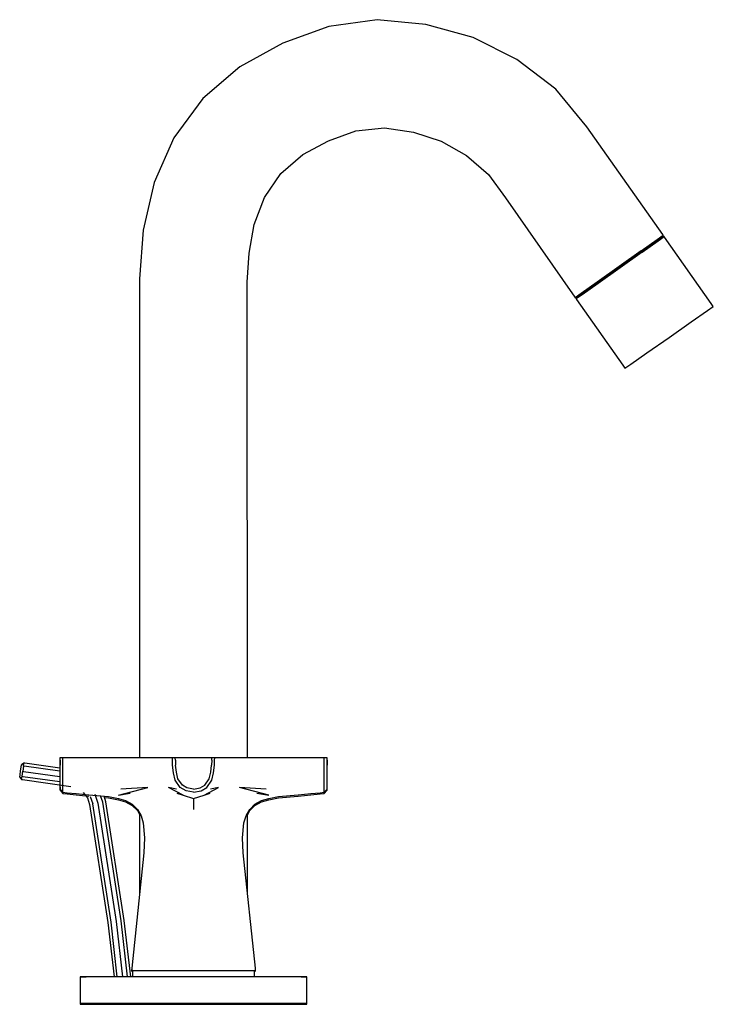
# Model space of a CAD drawing. Extents: x -0.08 to 0.08, y -0.113 to 0.113.
import ezdxf

# ---------------------------------------------------------------- set-up
doc = ezdxf.new("R2010")
doc.units = 0
doc.header["$MEASUREMENT"] = 0

msp = doc.modelspace()

# ---------------------------------------------------------------- linework, layer by layer
at = {"linetype": 'Continuous'}
for p, q in [((0.002419, 0.113176), (-0.008634, 0.111623)), ((0.013648, 0.112107), (0.002419, 0.113176)), ((-0.008634, 0.111623), (-0.019248, 0.107807)), ((0.024476, 0.109059), (0.013648, 0.112107)), ((0.034516, 0.103998), (0.024476, 0.109059)), ((-0.019248, 0.107807), (-0.029081, 0.102353)), ((-0.029081, 0.102353), (-0.037612, 0.095036)), ((0.043493, 0.097234), (0.034516, 0.103998)), ((0.050604, 0.088541), (0.043493, 0.097234)), ((-0.037612, 0.095036), (-0.044293, 0.086005)), ((-0.002424, 0.087639), (0.004152, 0.088342)), ((0.004152, 0.088342), (0.010792, 0.087347)), ((0.068055, 0.06377), (0.050604, 0.088541)), ((-0.00872, 0.085305), (-0.002424, 0.087639)), ((0.010792, 0.087347), (0.017128, 0.08524)), ((-0.044293, 0.086005), (-0.048829, 0.075727)), ((-0.014625, 0.082171), (-0.00872, 0.085305)), ((0.017128, 0.08524), (0.022944, 0.081933)), ((-0.019708, 0.077846), (-0.014625, 0.082171)), ((0.022944, 0.081933), (0.028031, 0.07762)), ((-0.023476, 0.072338), (-0.019708, 0.077846)), ((0.028031, 0.07762), (0.031936, 0.072189)), ((-0.048829, 0.075727), (-0.051313, 0.064769)), ((-0.025795, 0.066074), (-0.023476, 0.072338)), ((0.031936, 0.072189), (0.047879, 0.04942)), ((-0.02697, 0.059499), (-0.025795, 0.066074)), ((-0.051313, 0.064769), (-0.052191, 0.053567)), ((0.06682, 0.062642), (0.068172, 0.063603)), ((0.068172, 0.063603), (0.068055, 0.06377)), ((0.068091, 0.063321), (0.068172, 0.063603)), ((0.063126, 0.060018), (0.06682, 0.062642)), ((0.066763, 0.062379), (0.063137, 0.059804)), ((0.063334, 0.059721), (0.067029, 0.062345)), ((0.068091, 0.063321), (0.066763, 0.062379)), ((0.067029, 0.062345), (0.068382, 0.063305)), ((0.068382, 0.063305), (0.068091, 0.063321)), ((0.068468, 0.063183), (0.068382, 0.063305)), ((0.07919, 0.047963), (0.068468, 0.063183)), ((-0.027386, 0.052833), (-0.02697, 0.059499)), ((0.063126, 0.060018), (0.058079, 0.056434)), ((0.058183, 0.056286), (0.063137, 0.059804)), ((0.063334, 0.059721), (0.058287, 0.056138)), ((0.058079, 0.056434), (0.053033, 0.05285)), ((0.05323, 0.052768), (0.058183, 0.056286)), ((0.058287, 0.056138), (0.05324, 0.052554)), ((-0.052191, 0.053567), (-0.05216, -0.056532)), ((-0.027348, -0.056532), (-0.027386, 0.052833)), ((0.053033, 0.05285), (0.049338, 0.050227)), ((0.05324, 0.052554), (0.049546, 0.049931)), ((0.049604, 0.050194), (0.05323, 0.052768)), ((0.049338, 0.050227), (0.047986, 0.049267)), ((0.049546, 0.049931), (0.048193, 0.048971)), ((0.048276, 0.049251), (0.049604, 0.050194)), ((0.047879, 0.04942), (0.047986, 0.049267)), ((0.047986, 0.049267), (0.048276, 0.049251)), ((0.048276, 0.049251), (0.048193, 0.048971)), ((0.048193, 0.048971), (0.048279, 0.048849)), ((0.048279, 0.048849), (0.058873, 0.033719)), ((0.079689, 0.047255), (0.07919, 0.047963)), ((0.074603, 0.043703), (0.078326, 0.046304)), ((0.078326, 0.046304), (0.079689, 0.047255)), ((0.069516, 0.040151), (0.074603, 0.043703)), ((0.064429, 0.036599), (0.069516, 0.040151)), ((0.060706, 0.033999), (0.064429, 0.036599)), ((0.059343, 0.033048), (0.060706, 0.033999)), ((0.058873, 0.033719), (0.059343, 0.033048)), ((-0.070461, -0.056532), (-0.070461, -0.056999)), ((-0.070412, -0.056532), (-0.070461, -0.056532)), ((-0.06975, -0.056532), (-0.070412, -0.056532)), ((-0.070412, -0.057022), (-0.070412, -0.056532)), ((-0.068815, -0.056532), (-0.06975, -0.056532)), ((-0.06975, -0.057037), (-0.06975, -0.056532)), ((-0.066719, -0.056532), (-0.068815, -0.056532)), ((-0.063787, -0.056532), (-0.066719, -0.056532)), ((-0.059284, -0.056532), (-0.063787, -0.056532)), ((-0.055112, -0.056532), (-0.059284, -0.056532)), ((-0.050862, -0.056532), (-0.055112, -0.056532)), ((-0.047837, -0.056532), (-0.050862, -0.056532)), ((-0.04582, -0.056532), (-0.047837, -0.056532)), ((-0.04485, -0.056532), (-0.04582, -0.056532)), ((-0.044714, -0.056532), (-0.04485, -0.056532)), ((-0.044654, -0.056532), (-0.044697, -0.056532)), ((-0.044599, -0.056532), (-0.04465, -0.056532)), ((-0.043936, -0.056532), (-0.044599, -0.056532)), ((-0.044588, -0.057035), (-0.044599, -0.056532)), ((-0.043, -0.056532), (-0.043936, -0.056532)), ((-0.043924, -0.057019), (-0.043936, -0.056532)), ((-0.039735, -0.056532), (-0.043, -0.056532)), ((-0.036478, -0.056532), (-0.039735, -0.056532)), ((-0.035543, -0.056532), (-0.036478, -0.056532)), ((-0.035554, -0.057022), (-0.035543, -0.056532)), ((-0.034878, -0.056532), (-0.035543, -0.056532)), ((-0.034889, -0.057037), (-0.034878, -0.056532)), ((-0.034827, -0.056532), (-0.034878, -0.056532)), ((-0.034778, -0.056532), (-0.034821, -0.056532)), ((-0.034625, -0.056532), (-0.034761, -0.056532)), ((-0.033655, -0.056532), (-0.034625, -0.056532)), ((-0.031638, -0.056532), (-0.033655, -0.056532)), ((-0.028613, -0.056532), (-0.031638, -0.056532)), ((-0.024363, -0.056532), (-0.028613, -0.056532)), ((-0.020191, -0.056532), (-0.024363, -0.056532)), ((-0.015688, -0.056532), (-0.020191, -0.056532)), ((-0.012756, -0.056532), (-0.015688, -0.056532)), ((-0.01066, -0.056532), (-0.012756, -0.056532)), ((-0.009725, -0.056532), (-0.01066, -0.056532)), ((-0.009063, -0.056532), (-0.009725, -0.056532)), ((-0.009725, -0.057035), (-0.009725, -0.056532)), ((-0.009014, -0.056532), (-0.009063, -0.056532)), ((-0.009063, -0.057019), (-0.009063, -0.056532)), ((-0.009014, -0.056997), (-0.009014, -0.056532)), ((-0.079491, -0.059533), (-0.079368, -0.05866)), ((-0.079368, -0.05866), (-0.079292, -0.05812)), ((-0.078731, -0.057719), (-0.079292, -0.05812)), ((-0.078832, -0.058438), (-0.078995, -0.059602)), ((-0.078832, -0.058438), (-0.078731, -0.057719)), ((-0.078633, -0.058466), (-0.078832, -0.058438)), ((-0.078532, -0.057747), (-0.078731, -0.057719)), ((-0.070461, -0.059614), (-0.078633, -0.058466)), ((-0.070461, -0.058881), (-0.078532, -0.057747)), ((-0.070461, -0.056999), (-0.070461, -0.058103)), ((-0.070461, -0.057299), (-0.070461, -0.058403)), ((-0.070461, -0.058103), (-0.070461, -0.059671)), ((-0.070412, -0.057022), (-0.070412, -0.058175)), ((-0.070412, -0.059832), (-0.070412, -0.058175)), ((-0.06975, -0.058226), (-0.06975, -0.057037)), ((-0.06975, -0.059947), (-0.06975, -0.058226)), ((-0.044563, -0.058226), (-0.044588, -0.057035)), ((-0.044335, -0.059948), (-0.044563, -0.058226)), ((-0.043924, -0.057019), (-0.043895, -0.058173)), ((-0.043674, -0.059833), (-0.043895, -0.058173)), ((-0.0358, -0.059832), (-0.03558, -0.058175)), ((-0.035554, -0.057022), (-0.03558, -0.058175)), ((-0.035139, -0.059947), (-0.034913, -0.058226)), ((-0.034913, -0.058226), (-0.034889, -0.057037)), ((-0.009725, -0.058226), (-0.009725, -0.057035)), ((-0.009725, -0.059948), (-0.009725, -0.058226)), ((-0.009063, -0.057019), (-0.009063, -0.058173)), ((-0.009063, -0.059833), (-0.009063, -0.058173)), ((-0.009014, -0.0581), (-0.009014, -0.056997)), ((-0.009014, -0.059672), (-0.009014, -0.0581)), ((-0.009013, -0.0584), (-0.009013, -0.057297)), ((-0.009013, -0.059972), (-0.009013, -0.0584)), ((-0.079689, -0.060945), (-0.079613, -0.060406)), ((-0.079689, -0.060945), (-0.07926, -0.061486)), ((-0.079613, -0.060406), (-0.079491, -0.059533)), ((-0.07926, -0.061486), (-0.079159, -0.060766)), ((-0.079159, -0.060766), (-0.078995, -0.059602)), ((-0.079159, -0.060766), (-0.07896, -0.060794)), ((-0.078995, -0.059602), (-0.078797, -0.05963)), ((-0.07896, -0.060794), (-0.070461, -0.061989)), ((-0.078797, -0.05963), (-0.070461, -0.060802)), ((-0.070461, -0.059671), (-0.070461, -0.060979)), ((-0.070461, -0.060979), (-0.070461, -0.0621)), ((-0.070412, -0.061367), (-0.070412, -0.059832)), ((-0.06975, -0.061637), (-0.06975, -0.059947)), ((-0.043971, -0.06164), (-0.044335, -0.059948)), ((-0.043339, -0.06137), (-0.043674, -0.059833)), ((-0.036133, -0.061367), (-0.0358, -0.059832)), ((-0.035502, -0.061637), (-0.035139, -0.059947)), ((-0.009725, -0.06164), (-0.009725, -0.059948)), ((-0.009063, -0.06137), (-0.009063, -0.059833)), ((-0.009014, -0.060982), (-0.009014, -0.059672)), ((-0.009014, -0.0621), (-0.009014, -0.060982)), ((-0.009013, -0.061282), (-0.009013, -0.059972)), ((-0.07926, -0.061486), (-0.079061, -0.061514)), ((-0.079061, -0.061514), (-0.067935, -0.063077)), ((-0.070461, -0.0621), (-0.070461, -0.062528)), ((-0.070461, -0.062528), (-0.070461, -0.062728)), ((-0.070461, -0.062728), (-0.070412, -0.06368)), ((-0.070461, -0.062828), (-0.070461, -0.063028)), ((-0.070461, -0.063028), (-0.070412, -0.06398)), ((-0.070412, -0.062804), (-0.070412, -0.061367)), ((-0.070412, -0.063426), (-0.070412, -0.062804)), ((-0.069751, -0.063306), (-0.06975, -0.061637)), ((-0.069751, -0.064103), (-0.069751, -0.063306)), ((-0.05702, -0.065106), (-0.050281, -0.063317)), ((-0.050281, -0.063317), (-0.056439, -0.063684)), ((-0.043633, -0.063684), (-0.04546, -0.063317)), ((-0.042162, -0.065106), (-0.04546, -0.063317)), ((-0.042799, -0.063307), (-0.043971, -0.06164)), ((-0.042311, -0.062805), (-0.043339, -0.06137)), ((-0.041463, -0.064104), (-0.042799, -0.063307)), ((-0.041263, -0.063426), (-0.042311, -0.062805)), ((-0.038211, -0.063426), (-0.037163, -0.062804)), ((-0.038012, -0.064103), (-0.036676, -0.063306)), ((-0.037313, -0.065106), (-0.034015, -0.063317)), ((-0.037163, -0.062804), (-0.036133, -0.061367)), ((-0.036676, -0.063306), (-0.035502, -0.061637)), ((-0.034015, -0.063317), (-0.035842, -0.063684)), ((-0.023036, -0.063684), (-0.029194, -0.063317)), ((-0.022455, -0.065106), (-0.029194, -0.063317)), ((-0.009724, -0.063307), (-0.009725, -0.06164)), ((-0.009724, -0.064104), (-0.009724, -0.063307)), ((-0.009063, -0.062805), (-0.009063, -0.06137)), ((-0.009063, -0.06368), (-0.009014, -0.062728)), ((-0.009063, -0.063426), (-0.009063, -0.062805)), ((-0.009062, -0.06398), (-0.009013, -0.063028)), ((-0.009014, -0.062529), (-0.009014, -0.0621)), ((-0.009014, -0.062728), (-0.009014, -0.062529)), ((-0.009013, -0.063028), (-0.009013, -0.062829)), ((-0.070412, -0.06368), (-0.070412, -0.063426)), ((-0.070412, -0.06368), (-0.069752, -0.064403)), ((-0.070412, -0.06398), (-0.070412, -0.063726)), ((-0.070412, -0.06398), (-0.069751, -0.064703)), ((-0.069752, -0.064403), (-0.069751, -0.064103)), ((-0.069752, -0.064403), (-0.068819, -0.064526)), ((-0.069751, -0.064703), (-0.069751, -0.064403)), ((-0.069751, -0.064703), (-0.068819, -0.064826)), ((-0.068819, -0.064526), (-0.066719, -0.06469)), ((-0.068819, -0.064826), (-0.066719, -0.06499)), ((-0.066719, -0.06469), (-0.063787, -0.065022)), ((-0.066719, -0.06499), (-0.063787, -0.065322)), ((-0.065101, -0.064461), (-0.064141, -0.065737)), ((-0.063787, -0.065022), (-0.059284, -0.065399)), ((-0.063499, -0.065397), (-0.062907, -0.067122)), ((-0.06246, -0.064846), (-0.061749, -0.06692)), ((-0.060591, -0.066717), (-0.061095, -0.065247)), ((-0.059876, -0.066592), (-0.060315, -0.065312)), ((-0.060209, -0.065621), (-0.059284, -0.065699)), ((-0.059284, -0.065399), (-0.057011, -0.065843)), ((-0.05702, -0.065106), (-0.054285, -0.06463)), ((-0.043555, -0.06463), (-0.042162, -0.065106)), ((-0.042162, -0.065106), (-0.039737, -0.065843)), ((-0.03974, -0.064403), (-0.041463, -0.064104)), ((-0.03974, -0.06368), (-0.041263, -0.063426)), ((-0.03974, -0.06368), (-0.038211, -0.063426)), ((-0.03974, -0.064403), (-0.038012, -0.064103)), ((-0.039737, -0.065843), (-0.037313, -0.065106)), ((-0.037313, -0.065106), (-0.03592, -0.06463)), ((-0.025189, -0.06463), (-0.022455, -0.065106)), ((-0.022464, -0.065843), (-0.020191, -0.065399)), ((-0.020191, -0.065399), (-0.015688, -0.065022)), ((-0.020191, -0.065699), (-0.015688, -0.065322)), ((-0.015688, -0.065022), (-0.012756, -0.06469)), ((-0.015688, -0.065322), (-0.012755, -0.06499)), ((-0.012756, -0.06469), (-0.010656, -0.064526)), ((-0.012755, -0.06499), (-0.010656, -0.064826)), ((-0.010656, -0.064526), (-0.009723, -0.064403)), ((-0.010656, -0.064826), (-0.009723, -0.064703)), ((-0.009723, -0.064403), (-0.009724, -0.064104)), ((-0.009723, -0.064703), (-0.009724, -0.064404)), ((-0.009723, -0.064403), (-0.009063, -0.06368)), ((-0.009723, -0.064703), (-0.009062, -0.06398)), ((-0.009063, -0.06368), (-0.009063, -0.063426)), ((-0.009062, -0.06398), (-0.009062, -0.063726)), ((-0.064141, -0.065737), (-0.063623, -0.067248)), ((-0.063623, -0.067248), (-0.059423, -0.094405)), ((-0.058703, -0.094309), (-0.062907, -0.067122)), ((-0.061749, -0.06692), (-0.057538, -0.094153)), ((-0.056373, -0.093996), (-0.060591, -0.066717)), ((-0.055653, -0.093899), (-0.059876, -0.066592)), ((-0.059284, -0.065699), (-0.05701, -0.066143)), ((-0.057011, -0.065843), (-0.055364, -0.066328)), ((-0.05701, -0.066143), (-0.055364, -0.066628)), ((-0.055364, -0.066328), (-0.053846, -0.067135)), ((-0.055364, -0.066628), (-0.053846, -0.067435)), ((-0.053846, -0.067135), (-0.052643, -0.068354)), ((-0.053846, -0.067435), (-0.052643, -0.068654)), ((-0.039737, -0.065843), (-0.039737, -0.066328)), ((-0.039737, -0.066328), (-0.039737, -0.067135)), ((-0.039737, -0.067135), (-0.039737, -0.068354)), ((-0.026832, -0.068354), (-0.025628, -0.067135)), ((-0.026832, -0.068654), (-0.025628, -0.067435)), ((-0.025628, -0.067135), (-0.024111, -0.066328)), ((-0.025628, -0.067435), (-0.024111, -0.066628)), ((-0.024111, -0.066328), (-0.022464, -0.065843)), ((-0.024111, -0.066628), (-0.022464, -0.066143)), ((-0.022464, -0.066143), (-0.020191, -0.065699)), ((-0.052643, -0.068354), (-0.051816, -0.069853)), ((-0.052643, -0.068654), (-0.052157, -0.069535)), ((-0.052157, -0.069235), (-0.052152, -0.087818)), ((-0.051816, -0.069853), (-0.051298, -0.071493)), ((-0.028177, -0.071493), (-0.027659, -0.069853)), ((-0.027659, -0.069853), (-0.026832, -0.068354)), ((-0.027337, -0.087685), (-0.027344, -0.069281)), ((-0.027343, -0.069581), (-0.026832, -0.068654)), ((-0.051298, -0.071493), (-0.051013, -0.074912)), ((-0.028461, -0.074912), (-0.028177, -0.071493)), ((-0.051013, -0.074912), (-0.051161, -0.078344)), ((-0.028314, -0.078344), (-0.028461, -0.074912)), ((-0.051161, -0.078344), (-0.053938, -0.104895)), ((-0.025537, -0.104895), (-0.028314, -0.078344)), ((-0.059423, -0.094405), (-0.057995, -0.106876)), ((-0.057263, -0.106876), (-0.058703, -0.094309)), ((-0.057538, -0.094153), (-0.05608, -0.106876)), ((-0.054897, -0.106876), (-0.056373, -0.093996)), ((-0.054166, -0.106876), (-0.055653, -0.093899)), ((-0.053938, -0.104895), (-0.053987, -0.105366)), ((-0.053938, -0.105195), (-0.053987, -0.105666)), ((-0.053987, -0.105366), (-0.053502, -0.105366)), ((-0.053759, -0.105366), (-0.053759, -0.106876)), ((-0.053502, -0.105366), (-0.052078, -0.105366)), ((-0.052078, -0.105366), (-0.049819, -0.105366)), ((-0.049819, -0.105366), (-0.046862, -0.105366)), ((-0.046862, -0.105366), (-0.043426, -0.105366)), ((-0.043426, -0.105366), (-0.039737, -0.105366)), ((-0.039737, -0.105366), (-0.036049, -0.105366)), ((-0.036049, -0.105366), (-0.032612, -0.105366)), ((-0.032612, -0.105366), (-0.029656, -0.105366)), ((-0.029656, -0.105366), (-0.027397, -0.105366)), ((-0.027397, -0.105366), (-0.025973, -0.105366)), ((-0.025973, -0.105366), (-0.025487, -0.105366)), ((-0.025715, -0.106876), (-0.025715, -0.105366)), ((-0.025487, -0.105366), (-0.025537, -0.104895)), ((-0.025487, -0.105666), (-0.025537, -0.105195)), ((-0.064908, -0.106876), (-0.065796, -0.106876)), ((-0.065796, -0.106876), (-0.065796, -0.107376)), ((-0.064908, -0.106876), (-0.065796, -0.106876)), ((-0.065796, -0.106876), (-0.065295, -0.106876)), ((-0.064908, -0.106876), (-0.065796, -0.106876)), ((-0.065796, -0.107376), (-0.065796, -0.112409)), ((-0.065295, -0.106876), (-0.064425, -0.106876)), ((-0.062305, -0.106876), (-0.064908, -0.106876)), ((-0.062305, -0.106876), (-0.064908, -0.106876)), ((-0.064425, -0.106876), (-0.064908, -0.106876)), ((-0.058163, -0.106876), (-0.062305, -0.106876)), ((-0.058164, -0.106876), (-0.062305, -0.106876)), ((-0.052767, -0.106876), (-0.058164, -0.106876)), ((-0.053759, -0.106876), (-0.058163, -0.106876)), ((-0.046482, -0.106876), (-0.052767, -0.106876)), ((-0.039737, -0.106876), (-0.046482, -0.106876)), ((-0.032993, -0.106876), (-0.039737, -0.106876)), ((-0.026708, -0.106876), (-0.032993, -0.106876)), ((-0.021311, -0.106876), (-0.026708, -0.106876)), ((-0.021311, -0.106876), (-0.025715, -0.106876)), ((-0.01717, -0.106876), (-0.021311, -0.106876)), ((-0.01717, -0.106876), (-0.021311, -0.106876)), ((-0.014567, -0.106876), (-0.01717, -0.106876)), ((-0.014567, -0.106876), (-0.01717, -0.106876)), ((-0.014567, -0.106876), (-0.01505, -0.106876)), ((-0.01505, -0.106876), (-0.014179, -0.106876)), ((-0.013679, -0.106876), (-0.014567, -0.106876)), ((-0.013679, -0.106876), (-0.014567, -0.106876)), ((-0.013679, -0.106876), (-0.014567, -0.106876)), ((-0.014179, -0.106876), (-0.013679, -0.106876)), ((-0.013679, -0.107376), (-0.013679, -0.106876)), ((-0.013679, -0.112409), (-0.013679, -0.107376)), ((-0.065796, -0.112409), (-0.065796, -0.112876)), ((-0.065796, -0.112709), (-0.065796, -0.113176)), ((-0.065796, -0.112876), (-0.064908, -0.112876)), ((-0.064908, -0.112876), (-0.062305, -0.112876)), ((-0.062305, -0.112876), (-0.058164, -0.112876)), ((-0.058164, -0.112876), (-0.052767, -0.112876)), ((-0.052767, -0.112876), (-0.046482, -0.112876)), ((-0.046482, -0.112876), (-0.039737, -0.112876)), ((-0.039737, -0.112876), (-0.032993, -0.112876)), ((-0.032993, -0.112876), (-0.026708, -0.112876)), ((-0.026708, -0.112876), (-0.021311, -0.112876)), ((-0.021311, -0.112876), (-0.01717, -0.112876)), ((-0.01717, -0.112876), (-0.014567, -0.112876)), ((-0.014567, -0.112876), (-0.013679, -0.112876)), ((-0.013679, -0.112876), (-0.013679, -0.112409)), ((-0.013679, -0.113176), (-0.013679, -0.112709)), ((-0.065796, -0.113176), (-0.064908, -0.113176)), ((-0.064908, -0.113176), (-0.062305, -0.113176)), ((-0.062305, -0.113176), (-0.058163, -0.113176)), ((-0.058163, -0.113176), (-0.052767, -0.113176)), ((-0.052767, -0.113176), (-0.046482, -0.113176)), ((-0.046482, -0.113176), (-0.039737, -0.113176)), ((-0.039737, -0.113176), (-0.032993, -0.113176)), ((-0.032993, -0.113176), (-0.026708, -0.113176)), ((-0.026708, -0.113176), (-0.021311, -0.113176)), ((-0.021311, -0.113176), (-0.01717, -0.113176)), ((-0.01717, -0.113176), (-0.014567, -0.113176)), ((-0.014567, -0.113176), (-0.013679, -0.113176))]:
    msp.add_line(p, q, dxfattribs=at)

doc.saveas('drawing.dxf')
